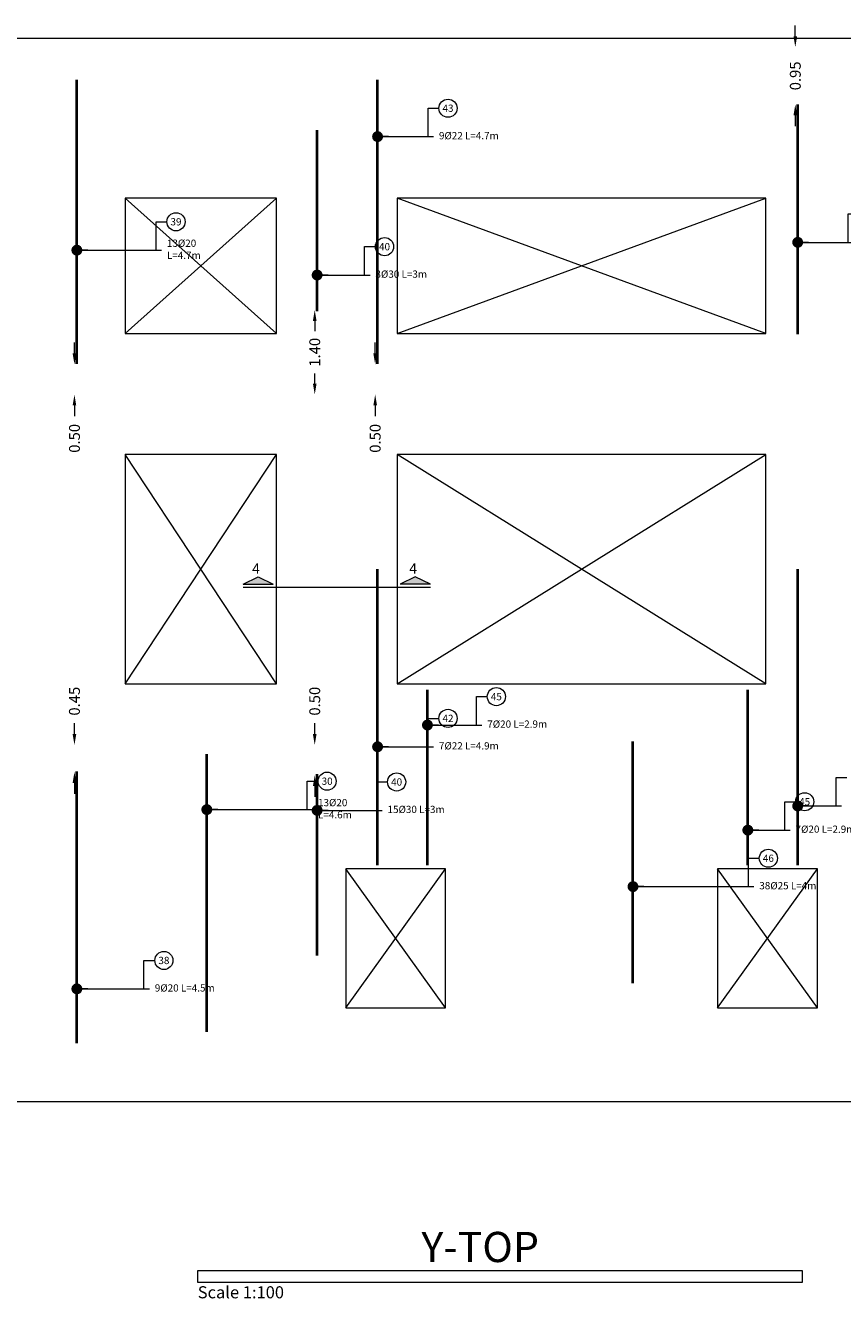
# Model space of a CAD drawing. Units: inches. Extents: x 269 to 848, y -413 to -122.
# Drawn here: x 751 to 765, y -156 to -135 of the extents above; entities that cross this region are included whole.
import ezdxf
from ezdxf.enums import TextEntityAlignment as Align

# ---------------------------------------------------------------- set-up
doc = ezdxf.new("R2010")
doc.units = ezdxf.units.IN
doc.header["$MEASUREMENT"] = 0
for name, color, linetype, lineweight in [('Dim_Rebar', 150, 'Continuous', 13), ('Line_Rebars', 2, 'Continuous', 40), ('OPENING', 2, 'Continuous', 13), ('Plan_Bars', 3, 'Continuous', 13), ('Position', 41, 'Continuous', 9), ('Sec_Name', 7, 'Continuous', 9), ('Text_Rebars', 41, 'Continuous', 13), ('TITLE', 9, 'Continuous', 9)]:
    doc.layers.add(name, color=color, linetype=linetype, lineweight=lineweight)
doc.styles.add('Rassam', font='ROMANC.SHX')
doc.dimstyles.new('Rassam', dxfattribs={"dimtxt": 0.18, "dimasz": 0.18, "dimexe": 0.1, "dimexo": 0.05, "dimgap": 0.09, "dimtad": 0, "dimzin": 1, "dimdsep": 46, "dimtxsty": 'Rassam', "dimcen": 0.09, "dimse1": 1, "dimse2": 1, "dimclre": 256, "dimadec": 0, "dimazin": 2, "dimtp": 0.1, "dimtm": 0.1, "dimtfac": 0.71, "dimtdec": 4, "dimtofl": 0, "dimtmove": 0, "dimatfit": 3, "dimldrblk": 'DOT', "dimfxl": 0, "dimtolj": 1, "dimtzin": 7, "dimlwd": -1, "dimlwe": -1, "dimarcsym": 0})

# ---------------------------------------------------------------- blocks, each defined once
blk = doc.blocks.new('*D1979')
at = {"layer": 'Defpoints', "color": 0}
for p in [(752.261, -147.124), (752.301, -147.124), (752.301, -147.574)]:
    blk.add_point(p, dxfattribs=at)
at = {"layer": 'Dim_Rebar', "color": 0}
for p, q in [((752.261, -146.944), (752.261, -146.764)), ((752.261, -147.754), (752.261, -147.934))]:
    blk.add_line(p, q, dxfattribs=at)
for points in [[(752.231, -146.944), (752.291, -146.944), (752.261, -147.124)], [(752.231, -147.754), (752.291, -147.754), (752.261, -147.574)]]:
    blk.add_solid(points, dxfattribs=at)
at = {"layer": 'Dim_Rebar', "color": 0, "insert": (752.261, -146.4), "char_height": 0.18, "attachment_point": 5, "rotation": 90, "style": 'Rassam'}
blk.add_mtext('\\A1;0.45', dxfattribs=at)
blk = doc.blocks.new('_Dot')
at = {"color": 0, "linetype": 'ByBlock', "lineweight": -2}
blk.add_line((-0.5, 0), (-1, 0), dxfattribs=at)
at = {"color": 0, "linetype": 'ByBlock', "const_width": 0.5}
blk.add_lwpolyline([(-0.25, 0, 1), (0.25, 0, 1)], format="xyb", close=True, dxfattribs=at)
blk = doc.blocks.new('*D1980')
at = {"layer": 'Defpoints', "color": 0}
for p in [(752.301, -140.824), (752.261, -141.324), (752.301, -141.324)]:
    blk.add_point(p, dxfattribs=at)
at = {"layer": 'Dim_Rebar', "color": 0}
for p, q in [((752.261, -140.644), (752.261, -140.464)), ((752.261, -141.504), (752.261, -141.684))]:
    blk.add_line(p, q, dxfattribs=at)
for points in [[(752.231, -140.644), (752.291, -140.644), (752.261, -140.824)], [(752.231, -141.504), (752.291, -141.504), (752.261, -141.324)]]:
    blk.add_solid(points, dxfattribs=at)
at = {"layer": 'Dim_Rebar', "color": 0, "insert": (752.261, -142.049), "char_height": 0.18, "attachment_point": 5, "rotation": 90, "style": 'Rassam'}
blk.add_mtext('\\A1;0.50', dxfattribs=at)
blk = doc.blocks.new('*D1981')
at = {"layer": 'Defpoints', "color": 0}
for p in [(756.236, -147.124), (756.276, -147.124), (756.276, -147.624)]:
    blk.add_point(p, dxfattribs=at)
at = {"layer": 'Dim_Rebar', "color": 0}
for p, q in [((756.236, -146.944), (756.236, -146.764)), ((756.236, -147.804), (756.236, -147.984))]:
    blk.add_line(p, q, dxfattribs=at)
for points in [[(756.206, -146.944), (756.266, -146.944), (756.236, -147.124)], [(756.206, -147.804), (756.266, -147.804), (756.236, -147.624)]]:
    blk.add_solid(points, dxfattribs=at)
at = {"layer": 'Dim_Rebar', "color": 0, "insert": (756.236, -146.4), "char_height": 0.18, "attachment_point": 5, "rotation": 90, "style": 'Rassam'}
blk.add_mtext('\\A1;0.50', dxfattribs=at)
blk = doc.blocks.new('*D1982')
at = {"layer": 'Defpoints', "color": 0}
for p in [(756.276, -139.924), (756.236, -141.324), (756.276, -141.324)]:
    blk.add_point(p, dxfattribs=at)
at = {"layer": 'Dim_Rebar', "color": 0}
for p, q in [((756.236, -140.104), (756.236, -140.273)), ((756.236, -141.144), (756.236, -140.976))]:
    blk.add_line(p, q, dxfattribs=at)
for points in [[(756.206, -140.104), (756.266, -140.104), (756.236, -139.924)], [(756.206, -141.144), (756.266, -141.144), (756.236, -141.324)]]:
    blk.add_solid(points, dxfattribs=at)
at = {"layer": 'Dim_Rebar', "color": 0, "insert": (756.236, -140.624), "char_height": 0.18, "attachment_point": 5, "rotation": 90, "style": 'Rassam'}
blk.add_mtext('\\A1;1.40', dxfattribs=at)
blk = doc.blocks.new('*D1988')
at = {"layer": 'Defpoints', "color": 0}
for p in [(757.276, -140.824), (757.236, -141.324), (757.276, -141.324)]:
    blk.add_point(p, dxfattribs=at)
at = {"layer": 'Dim_Rebar', "color": 0}
for p, q in [((757.236, -140.644), (757.236, -140.464)), ((757.236, -141.504), (757.236, -141.684))]:
    blk.add_line(p, q, dxfattribs=at)
for points in [[(757.206, -140.644), (757.266, -140.644), (757.236, -140.824)], [(757.206, -141.504), (757.266, -141.504), (757.236, -141.324)]]:
    blk.add_solid(points, dxfattribs=at)
at = {"layer": 'Dim_Rebar', "color": 0, "insert": (757.236, -142.049), "char_height": 0.18, "attachment_point": 5, "rotation": 90, "style": 'Rassam'}
blk.add_mtext('\\A1;0.50', dxfattribs=at)
blk = doc.blocks.new('*D1989')
at = {"layer": 'Defpoints', "color": 0}
for p in [(764.186, -135.574), (764.226, -135.574), (764.226, -136.524)]:
    blk.add_point(p, dxfattribs=at)
at = {"layer": 'Dim_Rebar', "color": 0}
for p, q in [((764.186, -135.394), (764.186, -135.214)), ((764.186, -136.704), (764.186, -136.884))]:
    blk.add_line(p, q, dxfattribs=at)
for points in [[(764.156, -135.394), (764.216, -135.394), (764.186, -135.574)], [(764.156, -136.704), (764.216, -136.704), (764.186, -136.524)]]:
    blk.add_solid(points, dxfattribs=at)
at = {"layer": 'Dim_Rebar', "color": 0, "insert": (764.186, -136.049), "char_height": 0.18, "attachment_point": 5, "rotation": 90, "style": 'Rassam'}
blk.add_mtext('\\A1;0.95', dxfattribs=at)

msp = doc.modelspace()

# ---------------------------------------------------------------- hatches: boundary and pattern name
at = {"layer": 'Sec_Name'}
h = msp.add_hatch(color=256, dxfattribs=at)
h.paths.add_polyline_path([(755.05, -144.46), (755.3, -144.34), (755.55, -144.46)])
h.paths.add_polyline_path([(758.15, -144.46), (757.9, -144.34), (757.65, -144.46)])

# ---------------------------------------------------------------- linework, layer by layer
at = {"layer": 'Line_Rebars', "color": 120}
for p, q in [((752.3008, -140.8143), (752.3008, -136.1143)), ((756.2758, -139.9458), (756.2758, -136.9458)), ((758.1008, -149.1143), (758.1008, -146.2143)), ((763.4008, -149.1143), (763.4008, -146.2143)), ((754.4508, -151.8743), (754.4508, -147.2743)), ((752.3008, -152.0618), (752.3008, -147.5618))]:
    msp.add_line(p, q, dxfattribs=at)
at = {"layer": 'Line_Rebars', "color": 21}
for p, q in [((757.2758, -140.8143), (757.2758, -136.1143)), ((764.2258, -140.3243), (764.2258, -136.5243)), ((757.2758, -149.1143), (757.2758, -144.2143)), ((764.2258, -149.1143), (764.2258, -144.2143)), ((761.5008, -151.0693), (761.5008, -147.0693)), ((756.2758, -150.6068), (756.2758, -147.6068))]:
    msp.add_line(p, q, dxfattribs=at)
at = {"layer": 'OPENING'}
for p, q in [((755.6008, -138.0743), (753.1008, -138.0743)), ((753.1008, -138.0743), (753.1008, -140.3143)), ((753.1008, -140.3143), (755.6008, -138.0743)), ((755.6008, -140.3143), (753.1008, -138.0743)), ((755.6008, -140.3143), (755.6008, -138.0743)), ((763.7008, -138.0743), (757.6008, -138.0743)), ((757.6008, -138.0743), (757.6008, -140.3143)), ((757.6008, -140.3143), (763.7008, -138.0743)), ((763.7008, -140.3143), (757.6008, -138.0743)), ((763.7008, -140.3143), (763.7008, -138.0743)), ((753.1008, -140.3143), (755.6008, -140.3143)), ((757.6008, -140.3143), (763.7008, -140.3143)), ((755.6008, -142.3143), (753.1008, -142.3143)), ((753.1008, -142.3143), (753.1008, -146.1143)), ((753.1008, -146.1143), (755.6008, -142.3143)), ((755.6008, -146.1143), (753.1008, -142.3143)), ((755.6008, -146.1143), (755.6008, -142.3143)), ((763.7008, -142.3143), (757.6008, -142.3143)), ((757.6008, -142.3143), (757.6008, -146.1143)), ((757.6008, -146.1143), (763.7008, -142.3143)), ((763.7008, -146.1143), (757.6008, -142.3143)), ((763.7008, -146.1143), (763.7008, -142.3143)), ((753.1008, -146.1143), (755.6008, -146.1143)), ((757.6008, -146.1143), (763.7008, -146.1143)), ((758.4008, -149.1743), (756.7508, -149.1743)), ((756.7508, -149.1743), (756.7508, -151.4743)), ((756.7508, -151.4743), (758.4008, -149.1743)), ((758.4008, -151.4743), (756.7508, -149.1743)), ((758.4008, -151.4743), (758.4008, -149.1743)), ((764.5508, -149.1743), (762.9008, -149.1743)), ((762.9008, -149.1743), (762.9008, -151.4743)), ((762.9008, -151.4743), (764.5508, -149.1743)), ((764.5508, -151.4743), (762.9008, -149.1743)), ((764.5508, -151.4743), (764.5508, -149.1743)), ((756.7508, -151.4743), (758.4008, -151.4743)), ((762.9008, -151.4743), (764.5508, -151.4743))]:
    msp.add_line(p, q, dxfattribs=at)
at = {"layer": 'Plan_Bars'}
for p, q in [((744.1508, -135.4243), (774.4508, -135.4243)), ((744.1508, -153.0243), (774.4508, -153.0243))]:
    msp.add_line(p, q, dxfattribs=at)
at = {"layer": 'Position'}
for centre in [(758.4408, -136.5843), (753.9408, -138.4643), (757.3908, -138.8758), (759.2408, -146.3243), (758.4408, -146.6843), (756.4408, -147.7243), (757.5908, -147.7368), (764.3408, -148.0643), (763.7408, -148.9993), (753.7408, -150.6918)]:
    msp.add_circle(centre, 0.15, dxfattribs=at)
at = {"layer": 'Sec_Name'}
for p, q in [((755.05, -144.46), (755.3, -144.34)), ((755.3, -144.34), (755.55, -144.46)), ((757.9, -144.34), (757.65, -144.46)), ((758.15, -144.46), (757.9, -144.34)), ((755.05, -144.46), (755.55, -144.46)), ((755.05, -144.51), (758.15, -144.51)), ((758.15, -144.46), (757.65, -144.46))]:
    msp.add_line(p, q, dxfattribs=at)
at = {"layer": 'TITLE'}
msp.add_lwpolyline([(754.3008, -156.0243), (754.3008, -155.8243), (764.3008, -155.8243), (764.3008, -156.0243), (754.3008, -156.0243)], dxfattribs=at)

# ---------------------------------------------------------------- texts
at = {"layer": 'Position', "style": 'Rassam'}
for s, p in [('43', (758.4408, -136.5843)), ('39', (753.9408, -138.4643)), ('40', (757.3908, -138.8758)), ('45', (759.2408, -146.3243)), ('42', (758.4408, -146.6843)), ('30', (756.4408, -147.7243)), ('40', (757.5908, -147.7368)), ('45', (764.3408, -148.0643)), ('46', (763.7408, -148.9993)), ('38', (753.7408, -150.6918))]:
    msp.add_text(s, height=0.12, dxfattribs=at).set_placement(p, align=Align.MIDDLE_CENTER)
at = {"layer": 'Sec_Name', "style": 'Rassam'}
for p in [(755.2, -144.29), (757.8, -144.29)]:
    msp.add_text('4', height=0.17, dxfattribs=at).set_placement(p)
at = {"layer": 'Text_Rebars', "char_height": 0.12, "width": 1, "attachment_point": 4, "style": 'Rassam'}
for s, insert in [('9%%C22 L=4.7m', (758.2908, -137.0543)), ('13%%C20 L=4.7m', (753.7908, -138.9343)), ('3%%C30 L=3m', (757.2408, -139.3458)), ('7%%C20 L=2.9m', (759.0908, -146.7943)), ('7%%C22 L=4.9m', (758.2908, -147.1543)), ('13%%C20 L=4.6m', (756.2908, -148.1943)), ('15%%C30 L=3m', (757.4408, -148.2068)), ('7%%C20 L=2.9m', (764.1908, -148.5343)), ('38%%C25 L=4m', (763.5908, -149.4693)), ('9%%C20 L=4.5m', (753.5908, -151.1618))]:
    msp.add_mtext(s, dxfattribs=dict(at, insert=insert))
at = {"layer": 'TITLE', "style": 'Rassam'}
for s, height, p in [('Y-TOP', 0.5, (758.0008, -155.6843)), ('Scale 1:100', 0.2, (754.3008, -156.2843))]:
    msp.add_text(s, height=height, dxfattribs=at).set_placement(p)

# ---------------------------------------------------------------- dimensions: what is measured, and where the dimension line sits
at = {"layer": 'Dim_Rebar'}
for p1, p2, distance, picture, middle in [((764.2258, -136.5243), (764.2258, -135.5743), 0.04, '*D1989', (764.1858, -136.0493)), ((756.2758, -139.9243), (756.2758, -141.3243), -0.04, '*D1982', (756.2358, -140.6243)), ((752.3008, -140.8243), (752.3008, -141.3243), -0.04, '*D1980', (752.2608, -142.0486)), ((757.2758, -140.8243), (757.2758, -141.3243), -0.04, '*D1988', (757.2358, -142.0486)), ((752.3008, -147.5743), (752.3008, -147.1243), 0.04, '*D1979', (752.2608, -146.4)), ((756.2758, -147.6243), (756.2758, -147.1243), 0.04, '*D1981', (756.2358, -146.4))]:
    dim = msp.add_aligned_dim(p1=p1, p2=p2, distance=distance, dimstyle='Rassam', dxfattribs=at)
    dim.commit()
    dim.dimension.update_dxf_attribs({"geometry": picture, "text_midpoint": middle})

# ---------------------------------------------------------------- leaders
at = {"layer": 'Position'}
for points in [[(757.2758, -137.0543), (758.1108, -137.0543), (758.1108, -136.5843), (758.2908, -136.5843)], [(764.2258, -138.8043), (765.0608, -138.8043), (765.0608, -138.3343), (765.2408, -138.3343)], [(752.3008, -138.9343), (753.6108, -138.9343), (753.6108, -138.4643), (753.7908, -138.4643)], [(756.2758, -139.3458), (757.0608, -139.3458), (757.0608, -138.8758), (757.2408, -138.8758)], [(758.1008, -146.7943), (758.9108, -146.7943), (758.9108, -146.3243), (759.0908, -146.3243)], [(757.2758, -147.1543), (758.1108, -147.1543), (758.1108, -146.6843), (758.2908, -146.6843)], [(754.4508, -148.1943), (756.1108, -148.1943), (756.1108, -147.7243), (756.2908, -147.7243)], [(764.2258, -148.1343), (764.8608, -148.1343), (764.8608, -147.6643), (765.0408, -147.6643)], [(756.2758, -148.2068), (757.2608, -148.2068), (757.2608, -147.7368), (757.4408, -147.7368)], [(763.4008, -148.5343), (764.0108, -148.5343), (764.0108, -148.0643), (764.1908, -148.0643)], [(761.5008, -149.4693), (763.4108, -149.4693), (763.4108, -148.9993), (763.5908, -148.9993)], [(752.3008, -151.1618), (753.4108, -151.1618), (753.4108, -150.6918), (753.5908, -150.6918)]]:
    msp.add_leader(points, dimstyle='Rassam', dxfattribs=at)
at = {"layer": 'Text_Rebars', "annotation_type": 0, "has_hookline": 1, "hookline_direction": 0}
for points, text_width in [([(757.2758, -137.0543), (757.6758, -137.0543), (758.2008, -137.0543)], 0.7029), ([(752.3008, -138.9343), (752.7008, -138.9343), (753.7008, -138.9343)], 0.7029), ([(764.2258, -138.8043), (764.6258, -138.8043), (765.1508, -138.8043)], 0.7029), ([(756.2758, -139.3458), (756.6758, -139.3458), (757.1508, -139.3458)], 0.5314), ([(758.1008, -146.7943), (758.5008, -146.7943), (759.0008, -146.7943)], 0.7029), ([(757.2758, -147.1543), (757.6758, -147.1543), (758.2008, -147.1543)], 0.7029), ([(754.4508, -148.1943), (754.8508, -148.1943), (756.2008, -148.1943)], 0.7029), ([(756.2758, -148.2068), (756.6758, -148.2068), (757.3508, -148.2068)], 0.5314), ([(764.2258, -148.1343), (764.6258, -148.1343), (764.9508, -148.1343)], 0.7029), ([(763.4008, -148.5343), (763.8008, -148.5343), (764.1008, -148.5343)], 0.7029), ([(761.5008, -149.4693), (761.9008, -149.4693), (763.5008, -149.4693)], 0.5371), ([(752.3008, -151.1618), (752.7008, -151.1618), (753.5008, -151.1618)], 0.7029)]:
    msp.add_leader(points, dimstyle='Rassam', dxfattribs=dict(at, text_width=text_width))

doc.saveas('drawing.dxf')
